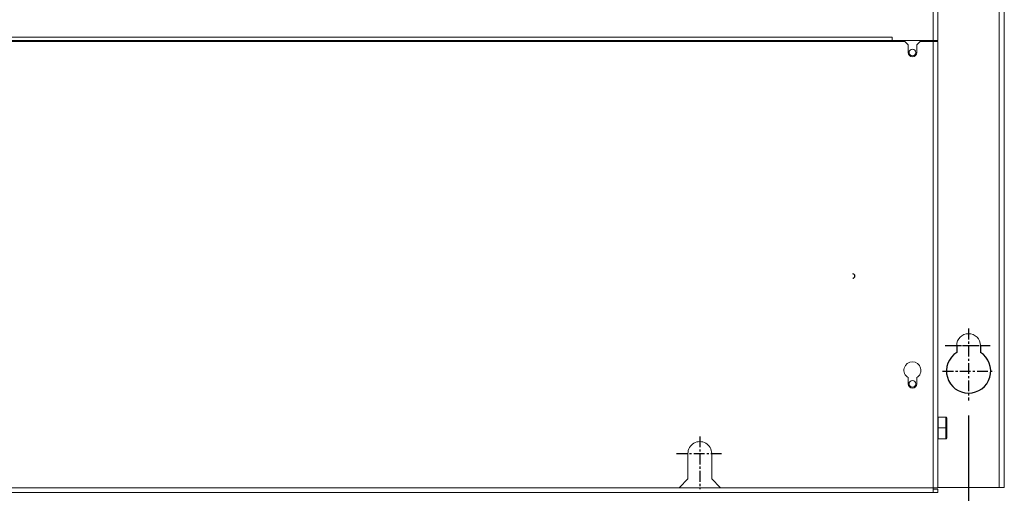
# Model space of a CAD drawing. Units: millimetres. Extents: x 9191 to 14404, y -32776 to -29120.
# Drawn here: x 11184 to 11763, y -31430 to -31151 of the extents above; entities that cross this region are included whole.
import ezdxf

# ---------------------------------------------------------------- set-up
doc = ezdxf.new("R2010")
doc.units = ezdxf.units.MM
doc.header["$PDSIZE"] = -1
doc.linetypes.add('CENTER', pattern=[10.16, 6.35, -1.27, 1.27, -1.27])
doc.linetypes.add('HIDDEN', pattern=[1.905, 1.27, -0.635])
doc.layers.add('CEN', color=1, linetype='CENTER')
doc.layers.add('layer 1', color=7, linetype='Continuous')
doc.layers.add('DIM', color=2, linetype='Continuous', lineweight=0)
doc.styles.add('ROMANS', font='romans.shx')
doc.dimstyles.new('6', dxfattribs={"dimscale": 6, "dimtxt": 3, "dimasz": 3, "dimexe": 2, "dimexo": 1.5, "dimgap": 1.5, "dimtad": 1, "dimdec": 1, "dimdsep": 46, "dimtxsty": 'ROMANS', "dimcen": 0.09, "dimadec": 0, "dimazin": 0, "dimtfac": 1, "dimtdec": 1, "dimtmove": 0, "dimatfit": 3, "dimfxl": 0, "dimtolj": 1, "dimtzin": 0, "dimarcsym": 0})

# ---------------------------------------------------------------- blocks, each defined once
blk = doc.blocks.new('*D309')
at = {"layer": 'Defpoints', "color": 0}
for p in [(10826.02, -31374.98), (11742.02, -31374.98), (11742.02, -31673.93)]:
    blk.add_point(p, dxfattribs=at)
at = {"layer": 'DIM', "color": 0, "lineweight": -2}
for p, q in [((10826.02, -31383.98), (10826.02, -31682.93)), ((11742.02, -31383.98), (11742.02, -31682.93)), ((10862.02, -31673.93), (11706.02, -31673.93))]:
    blk.add_line(p, q, dxfattribs=at)
at = {"layer": 'DIM', "color": 0}
for points in [[(10862.02, -31667.93), (10862.02, -31679.93), (10826.02, -31673.93)], [(11706.02, -31667.93), (11706.02, -31679.93), (11742.02, -31673.93)]]:
    blk.add_solid(points, dxfattribs=at)
at = {"layer": 'DIM', "color": 0, "insert": (11283.27, -31637.93), "char_height": 48, "attachment_point": 5, "style": 'ROMANS'}
blk.add_mtext('\\A1;916', dxfattribs=at)

msp = doc.modelspace()

# ---------------------------------------------------------------- linework, layer by layer
at = {"color": 7, "linetype": 'Continuous', "lineweight": 15}
for p, q in [((11721.286, -31163.24), (11721.286, -30075.977)), ((11724.022, -31163.24), (11724.022, -30075.977)), ((11763.022, -31426.24), (11763.022, -31098.853)), ((11759.922, -31100.35), (11759.922, -31426.24)), ((10871.022, -31161.14), (11697.022, -31161.14)), ((11697.022, -31163.24), (10871.022, -31163.24)), ((10871.022, -31163.34), (11697.022, -31163.34)), ((11697.022, -31163.24), (11697.022, -31161.14)), ((11697.022, -31163.24), (11721.286, -31163.24)), ((11697.022, -31163.34), (11697.022, -31163.24)), ((11697.022, -31163.34), (11697.022, -31163.74)), ((11701.022, -31163.74), (11701.022, -31163.24)), ((11721.022, -31163.24), (11721.022, -31163.74)), ((11724.022, -31163.24), (11721.286, -31163.24)), ((11704.522, -31163.74), (10863.522, -31163.74)), ((11706.522, -31165.74), (11704.522, -31163.74)), ((11706.522, -31165.74), (11706.522, -31170.24)), ((11713.522, -31163.74), (11711.522, -31165.74)), ((11711.522, -31170.24), (11711.522, -31165.74)), ((11721.286, -31163.74), (11713.522, -31163.74)), ((11721.286, -31426.504), (11721.286, -31163.74)), ((11721.286, -31163.74), (11724.022, -31163.74)), ((11724.022, -31426.504), (11724.022, -31163.74)), ((11706.522, -31361.57), (11706.522, -31365.24)), ((11711.522, -31365.24), (11711.522, -31361.57)), ((11724.222, -31384.59), (11724.022, -31384.59)), ((11724.222, -31384.79), (11724.222, -31384.59)), ((11724.222, -31384.79), (11724.222, -31386.613)), ((11728.722, -31384.79), (11724.222, -31384.79)), ((11724.222, -31389.417), (11724.222, -31386.613)), ((11728.722, -31391.24), (11728.722, -31384.79)), ((11729.222, -31385.29), (11729.222, -31391.24)), ((11724.222, -31389.417), (11724.222, -31391.24)), ((11724.222, -31391.24), (11724.222, -31393.063)), ((11728.722, -31391.24), (11724.222, -31391.24)), ((11724.222, -31395.867), (11724.222, -31393.063)), ((11728.722, -31391.24), (11729.222, -31391.24)), ((11728.722, -31397.69), (11728.722, -31391.24)), ((11729.222, -31391.24), (11729.222, -31397.19)), ((11724.022, -31397.89), (11724.222, -31397.89)), ((11724.222, -31395.867), (11724.222, -31397.69)), ((11728.722, -31397.69), (11724.222, -31397.69)), ((11724.222, -31397.89), (11724.222, -31397.69)), ((11577.022, -31421.24), (11577.022, -31406.24)), ((11591.022, -31406.24), (11591.022, -31421.24)), ((11572.022, -31426.24), (11577.022, -31421.24)), ((11591.022, -31421.24), (11596.022, -31426.24)), ((10846.759, -31426.504), (11721.286, -31426.504)), ((10846.759, -31429.24), (11721.286, -31429.24)), ((11014.022, -31429.24), (11554.022, -31429.24)), ((11554.022, -31429.24), (11572.022, -31429.24)), ((11596.022, -31429.24), (11614.022, -31429.24)), ((11721.286, -31429.24), (11721.286, -31426.504)), ((11724.022, -31426.504), (11721.286, -31426.504)), ((11724.022, -31427.24), (11721.286, -31427.24)), ((11721.286, -31429.24), (11724.022, -31429.24)), ((11759.922, -31426.24), (11724.022, -31426.24)), ((11724.022, -31427.24), (11724.022, -31429.24)), ((11763.022, -31426.24), (11759.922, -31426.24))]:
    msp.add_line(p, q, dxfattribs=at)
at = {"color": 8, "linetype": 'Continuous', "lineweight": 15}
msp.add_line((11717.922, -31163.74), (11717.922, -31163.24), dxfattribs=at)
for p, q in [((11735.022, -31342.74), (11735.022, -31346.786)), ((11749.022, -31342.74), (11749.022, -31346.786))]:
    msp.add_line(p, q)
at = {"color": 7, "linetype": 'HIDDEN', "lineweight": 0}
for p, q in [((11577.022, -31421.24), (11577.022, -31406.24)), ((11591.022, -31406.24), (11591.022, -31421.24)), ((11554.022, -31429.24), (11572.022, -31429.24)), ((11554.022, -31429.24), (11572.022, -31429.24)), ((11596.022, -31429.24), (11614.022, -31429.24))]:
    msp.add_line(p, q, dxfattribs=at)
at = {"color": 7, "linetype": 'Continuous', "lineweight": 15}
for centre in [(11709.022, -31170.24), (11709.022, -31365.24)]:
    msp.add_circle(centre, 2, dxfattribs=at)
for centre, radius, start, end in [((11709.022, -31170.24), 2.5, 180, 0), ((11742.022, -31342.74), 7, 0, 180), ((11709.022, -31357.24), 5, 300, 240), ((11709.022, -31365.24), 2.5, 180, 0), ((11728.722, -31385.29), 0.5, 0, 90), ((11584.022, -31406.24), 7, 359.999977, 180), ((11728.722, -31397.19), 0.5, 270, 0)]:
    msp.add_arc(centre, radius, start, end, dxfattribs=at)
msp.add_arc((11742.022, -31357.74), 13, 122.57897, 57.42103)
at = {"layer": 'CEN'}
for p, q in [((11742.022, -31332.73), (11742.022, -31374.975)), ((11742.022, -31332.73), (11742.022, -31374.975)), ((11728.276, -31342.74), (11754.684, -31342.74)), ((11731.517, -31342.74), (11752.527, -31342.74)), ((11726.72, -31357.74), (11757.325, -31357.74)), ((11584.022, -31396.23), (11584.022, -31427.168)), ((11570.276, -31406.24), (11596.684, -31406.24))]:
    msp.add_line(p, q, dxfattribs=at)
at = {"layer": 'layer 1'}
for points in [[(11675.17, -31301.822), (11675.17, -31301.133), (11674.654, -31300.569), (11674.022, -31300.569)], [(11674.022, -31303.077), (11674.574, -31303.077), (11675.17, -31302.513), (11675.17, -31301.823)]]:
    msp.add_open_spline(points, degree=3, dxfattribs=at)

# ---------------------------------------------------------------- dimensions: what is measured, and where the dimension line sits
at = {"layer": 'DIM'}
dim = msp.add_linear_dim(base=(11742.022, -31673.932), p1=(10826.022, -31374.975), p2=(11742.022, -31374.975), dimstyle='6', override={"dimtxt": 8, "dimasz": 6, "dimexe": 1.5, "dimgap": 2}, dxfattribs=at)
dim.commit()
dim.dimension.update_dxf_attribs({"geometry": '*D309', "text_midpoint": (11283.272, -31673.932), "dimtype": 160})

doc.saveas('drawing.dxf')
